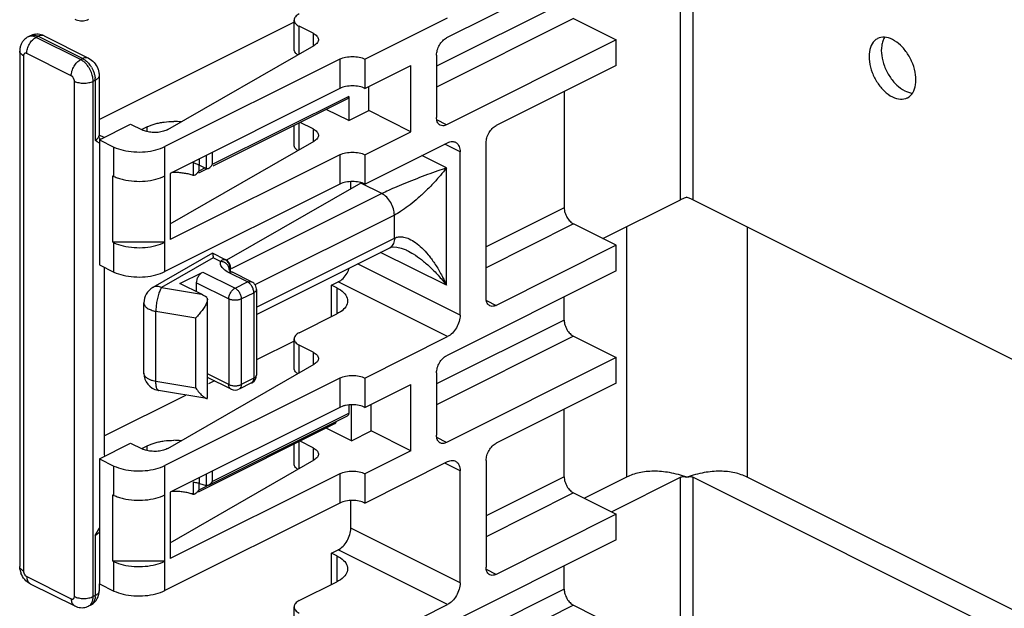
# Model space of a CAD drawing. Units: inches. Extents: x 0 to 34, y 0.4 to 22.
# Drawn here: x 18.9 to 20.6, y 9.1 to 10.1 of the extents above; entities that cross this region are included whole.
import ezdxf

# ---------------------------------------------------------------- set-up
doc = ezdxf.new("R2010")
doc.units = ezdxf.units.IN
doc.header["$LTSCALE"] = 1.87
doc.header["$MEASUREMENT"] = 0
doc.layers.get('0').update_dxf_attribs({"linetype": 'CONTINUOUS'})
doc.layers.add('02___PRT_ALL_AXES', color=7, linetype='CONTINUOUS')
doc.layers.add('8_ALL_FEATURES', color=7, linetype='CONTINUOUS')

msp = doc.modelspace()

# ---------------------------------------------------------------- linework, layer by layer
at = {"color": 7, "linetype": 'Continuous'}
for p, q in [((19.37189, 10.08779), (19.04127, 9.92248)), ((19.37189, 10.04153), (19.37189, 10.09133)), ((19.38068, 10.03397), (19.38068, 10.08072)), ((19.40438, 10.06887), (19.38068, 10.08072)), ((19.49205, 10.02504), (19.63241, 10.09522)), ((18.92391, 10.06459), (18.92037, 10.06282)), ((18.93732, 10.06374), (18.93379, 10.06197)), ((18.93732, 10.06374), (19.01298, 10.02591)), ((18.94739, 10.06438), (19.02305, 10.02654)), ((19.40438, 10.06887), (19.40438, 10.04842)), ((18.93068, 10.06004), (18.93379, 10.06197)), ((19.00945, 10.02414), (18.93379, 10.06197)), ((19.15755, 9.90563), (19.40581, 10.04842)), ((19.91879, 10.01433), (19.91879, 10.05763)), ((18.90598, 10.03864), (18.90598, 9.16395)), ((18.91257, 10.03068), (18.91257, 9.156)), ((18.99354, 9.9967), (18.91788, 10.03453)), ((19.00945, 10.02414), (19.01298, 10.02591)), ((19.01213, 10.02259), (19.00945, 10.02414)), ((19.44962, 10.02504), (19.1526, 9.87653)), ((19.44962, 10.02504), (19.44962, 9.97524)), ((19.49205, 10.02504), (19.49205, 9.97524)), ((19.49205, 9.97524), (19.57018, 10.01431)), ((19.57018, 9.90173), (19.57018, 10.01431)), ((19.04079, 9.99727), (19.04079, 9.89552)), ((18.99884, 9.11287), (18.99884, 9.98755)), ((19.03066, 9.98755), (19.0342, 9.98932)), ((19.03066, 9.11287), (19.03066, 9.98755)), ((19.0342, 9.98932), (19.0342, 9.88756)), ((19.44962, 9.97524), (19.16148, 9.83117)), ((19.49841, 9.93761), (19.49841, 9.97843)), ((19.46447, 9.96178), (19.23289, 9.84599)), ((19.46252, 9.95772), (19.23413, 9.84352)), ((19.46447, 9.96178), (19.46447, 9.92064)), ((19.46447, 9.92064), (19.42615, 9.9398)), ((19.46447, 9.92064), (19.49841, 9.93761)), ((19.57018, 9.90173), (19.49841, 9.93761)), ((19.04127, 9.88804), (19.0943, 9.91455)), ((19.0943, 9.91455), (19.11369, 9.90486)), ((19.12258, 9.9101), (19.12892, 9.91287)), ((19.37189, 9.87916), (19.37189, 9.91268)), ((19.38068, 9.87159), (19.38068, 9.91707)), ((19.40438, 9.90649), (19.38195, 9.91771)), ((19.04059, 9.89405), (19.04079, 9.89552)), ((19.04092, 9.89304), (19.04079, 9.89552)), ((19.04919, 9.892), (19.04106, 9.89606)), ((19.12258, 9.9101), (19.11337, 9.9055)), ((19.12258, 9.90183), (19.12258, 9.9101)), ((19.40438, 9.90649), (19.40438, 9.88604)), ((19.49205, 9.86266), (19.57018, 9.90173)), ((19.03773, 9.88482), (19.0342, 9.88756)), ((19.04127, 9.88237), (19.03773, 9.88482)), ((19.04127, 9.88804), (19.04127, 9.67586)), ((19.04127, 9.88804), (19.06602, 9.87566)), ((19.16148, 9.74551), (19.40581, 9.88604)), ((19.49205, 9.81286), (19.63241, 9.88304)), ((19.65362, 9.86767), (19.62764, 9.88066)), ((19.44962, 9.86266), (19.16148, 9.71859)), ((19.23289, 9.86688), (19.23289, 9.84599)), ((19.44962, 9.86266), (19.44962, 9.81286)), ((19.49205, 9.86266), (19.49205, 9.81286)), ((19.65362, 9.59054), (19.65362, 9.86767)), ((19.20048, 9.84937), (19.20048, 9.82787)), ((19.20982, 9.84515), (19.20982, 9.83473)), ((19.21097, 9.84515), (19.21097, 9.85592)), ((19.21097, 9.84515), (19.22229, 9.8395)), ((19.22229, 9.86158), (19.22229, 9.8395)), ((19.63046, 9.84028), (19.58867, 9.86117)), ((19.20235, 9.82806), (19.2038, 9.82863)), ((19.22293, 9.8382), (19.20944, 9.83145)), ((19.22083, 9.84023), (19.20982, 9.83473)), ((19.63046, 9.64109), (19.63046, 9.84028)), ((19.44962, 9.81286), (19.1526, 9.66435)), ((19.19907, 9.82816), (19.20048, 9.82787)), ((19.20048, 9.82787), (19.20235, 9.82806)), ((19.48506, 9.81466), (19.25719, 9.68359)), ((19.46801, 9.80485), (19.46801, 9.81711)), ((19.52088, 9.79677), (19.48506, 9.81466)), ((19.52088, 9.79677), (19.2651, 9.66887)), ((19.54208, 9.76017), (19.3054, 9.64183)), ((19.54208, 9.7212), (19.54208, 9.76017)), ((19.30782, 9.60407), (19.54208, 9.7212)), ((19.23331, 9.69567), (19.13179, 9.63728)), ((19.23338, 9.6957), (19.23341, 9.69571)), ((19.25564, 9.6846), (19.23342, 9.69571)), ((19.30782, 9.59174), (19.53428, 9.70497)), ((19.63046, 9.64109), (19.51849, 9.69708)), ((19.56347, 9.70027), (19.56354, 9.70024)), ((19.91879, 9.66575), (19.91879, 9.70905)), ((19.23438, 9.68766), (19.14675, 9.63726)), ((19.24684, 9.68143), (19.23438, 9.68766)), ((19.26114, 9.67991), (19.25881, 9.68247)), ((19.26283, 9.67689), (19.26114, 9.67991)), ((19.04127, 9.67586), (19.06602, 9.66349)), ((19.05011, 9.35425), (19.05011, 9.67144)), ((19.17792, 9.64412), (19.21681, 9.66357)), ((19.21681, 9.66357), (19.27161, 9.63617)), ((19.25226, 9.66843), (19.24949, 9.67149)), ((19.25927, 9.67514), (19.25741, 9.67718)), ((19.26065, 9.67283), (19.25927, 9.67514)), ((19.29282, 9.64678), (19.26029, 9.66304)), ((19.26179, 9.66781), (19.26149, 9.67036)), ((19.2619, 9.66834), (19.26179, 9.66781)), ((19.26286, 9.6661), (19.26286, 9.66913)), ((19.264, 9.67107), (19.264, 9.67106)), ((19.264, 9.66525), (19.264, 9.67105)), ((19.26435, 9.66473), (19.267, 9.66347)), ((19.29953, 9.6472), (19.267, 9.66347)), ((19.65362, 9.59054), (19.47952, 9.67759)), ((19.2062, 9.62998), (19.2062, 9.64528)), ((19.2062, 9.64528), (19.261, 9.61788)), ((19.27161, 9.63617), (19.29282, 9.64678)), ((19.29483, 9.64554), (19.29282, 9.64678)), ((19.43548, 9.64111), (19.44679, 9.64676)), ((19.63241, 9.55395), (19.44679, 9.64676)), ((19.14675, 9.63726), (19.21445, 9.62586)), ((19.21445, 9.62586), (19.17792, 9.64412)), ((19.28221, 9.61788), (19.30343, 9.62848)), ((19.30343, 9.62848), (19.30343, 9.48342)), ((19.30782, 9.63379), (19.30782, 9.48873)), ((19.43548, 9.58807), (19.43548, 9.64111)), ((19.44432, 9.63669), (19.43548, 9.64111)), ((19.44432, 9.63669), (19.44432, 9.59249)), ((19.11675, 9.4922), (19.11675, 9.61128)), ((19.22466, 9.44934), (19.22466, 9.61712)), ((19.261, 9.61788), (19.261, 9.47282)), ((19.28221, 9.61788), (19.28221, 9.47282)), ((19.13718, 9.47798), (19.13718, 9.59706)), ((19.13718, 9.59706), (19.20488, 9.58566)), ((19.20488, 9.46658), (19.20488, 9.58566)), ((19.38068, 9.56067), (19.44432, 9.59249)), ((19.37189, 9.54652), (19.30782, 9.51449)), ((19.37189, 9.50027), (19.37189, 9.55007)), ((19.49205, 9.48377), (19.63241, 9.55395)), ((19.38068, 9.4927), (19.38068, 9.53946)), ((19.40438, 9.52761), (19.38068, 9.53946)), ((19.40438, 9.52761), (19.40438, 9.50716)), ((19.91879, 9.47501), (19.91879, 9.51831)), ((19.15755, 9.36436), (19.40581, 9.50716)), ((19.11675, 9.49218), (19.11675, 9.4922)), ((19.20488, 9.46658), (19.13718, 9.47798)), ((19.44962, 9.48377), (19.1526, 9.33526)), ((19.261, 9.47282), (19.22466, 9.49099)), ((19.2649, 9.4647), (19.22466, 9.48482)), ((19.23657, 9.47887), (19.22623, 9.47369)), ((19.30343, 9.48342), (19.28221, 9.47282)), ((19.30343, 9.48342), (19.3053, 9.48455)), ((19.44962, 9.48377), (19.44962, 9.43398)), ((19.49205, 9.48377), (19.49205, 9.43398)), ((19.22351, 9.44885), (19.14177, 9.46261)), ((19.14177, 9.46261), (19.14177, 9.46261)), ((19.261, 9.47282), (19.26327, 9.47188)), ((19.29953, 9.47531), (19.27832, 9.4647)), ((19.27994, 9.47188), (19.28221, 9.47282)), ((19.29953, 9.47531), (19.29953, 9.47531)), ((19.49205, 9.43398), (19.56983, 9.47287)), ((19.56983, 9.36029), (19.56983, 9.47287)), ((19.18734, 9.45425), (19.05011, 9.38563)), ((19.44962, 9.43398), (19.16148, 9.2899)), ((19.45427, 9.43588), (19.44962, 9.43398)), ((19.46447, 9.438), (19.46447, 9.42388)), ((19.46907, 9.37708), (19.46907, 9.43828)), ((19.50265, 9.39387), (19.50265, 9.43928)), ((19.22686, 9.30199), (19.46252, 9.41982)), ((19.23289, 9.30809), (19.46447, 9.42388)), ((19.4406, 9.40577), (19.20911, 9.29002)), ((19.46907, 9.37708), (19.42615, 9.39854)), ((19.46907, 9.37708), (19.50265, 9.39387)), ((19.56983, 9.36029), (19.50265, 9.39387)), ((19.04127, 9.34677), (19.0943, 9.37329)), ((19.0943, 9.37329), (19.11369, 9.36359)), ((19.11337, 9.36423), (19.12258, 9.36884)), ((19.12258, 9.36884), (19.12892, 9.37161)), ((19.12258, 9.36056), (19.12258, 9.36884)), ((19.37189, 9.33789), (19.37189, 9.37141)), ((19.38068, 9.33032), (19.38068, 9.3758)), ((19.40438, 9.36523), (19.38195, 9.37644)), ((19.40438, 9.36523), (19.40438, 9.34478)), ((19.56983, 9.36029), (19.49205, 9.32139)), ((19.04127, 9.34677), (19.04127, 9.1346)), ((19.04127, 9.34677), (19.06602, 9.3344)), ((19.05027, 9.35131), (19.05011, 9.35425)), ((19.16148, 9.20424), (19.40581, 9.34478)), ((19.49205, 9.2716), (19.63241, 9.34178)), ((19.65362, 9.3264), (19.62764, 9.33939)), ((19.44962, 9.32139), (19.16148, 9.17732)), ((19.21097, 9.30493), (19.21097, 9.31465)), ((19.22229, 9.32031), (19.22229, 9.30151)), ((19.23289, 9.32561), (19.23289, 9.30809)), ((19.44962, 9.32139), (19.44962, 9.2716)), ((19.49205, 9.32139), (19.49205, 9.2716)), ((19.65362, 9.13588), (19.65362, 9.3264)), ((19.20048, 9.30728), (19.20048, 9.28661)), ((19.20982, 9.30493), (19.20982, 9.29346)), ((19.22366, 9.30038), (19.20982, 9.29346)), ((19.21097, 9.30493), (19.22229, 9.30151)), ((19.2232, 9.30129), (19.22229, 9.30151)), ((19.22513, 9.30136), (19.2232, 9.30129)), ((19.22685, 9.30199), (19.22513, 9.30136)), ((19.19907, 9.28689), (19.20048, 9.28661)), ((19.20048, 9.28661), (19.20235, 9.2868)), ((19.20235, 9.2868), (19.2038, 9.28737)), ((19.44962, 9.2716), (19.1526, 9.12309)), ((19.46801, 9.22869), (19.46801, 9.27585)), ((19.91879, 9.20914), (19.91879, 9.25244)), ((19.0342, 9.21639), (19.04127, 9.22865)), ((19.65362, 9.13588), (19.46801, 9.22869)), ((19.03614, 9.2175), (19.0342, 9.21639)), ((19.0342, 9.21639), (19.0342, 9.11463)), ((19.43548, 9.18644), (19.44679, 9.1921)), ((19.43548, 9.13341), (19.43548, 9.18644)), ((19.44432, 9.18202), (19.43548, 9.18644)), ((19.44432, 9.18202), (19.44432, 9.13783)), ((19.63241, 9.09929), (19.44679, 9.1921)), ((18.91257, 9.156), (18.91273, 9.15435)), ((18.91598, 9.14823), (18.91788, 9.14685)), ((18.91788, 9.14685), (18.99354, 9.10902)), ((18.92244, 9.13547), (18.92373, 9.1347)), ((18.92372, 9.13468), (18.99939, 9.09685)), ((19.04079, 9.1346), (19.04079, 9.12259)), ((19.04127, 9.1346), (19.06602, 9.12222)), ((19.38068, 9.10601), (19.44432, 9.13783)), ((19.03051, 9.10988), (19.03066, 9.11287)), ((19.0342, 9.11463), (19.03066, 9.11287)), ((19.0264, 9.09841), (19.02286, 9.09664)), ((19.37189, 9.04561), (19.37189, 9.0954)), ((19.49205, 9.02911), (19.63241, 9.09929))]:
    msp.add_line(p, q, dxfattribs=at)
for points in [[(19.53423, 9.70495), (19.5361, 9.7057), (19.54037, 9.70642), (19.54647, 9.70606), (19.55385, 9.70426), (19.5618, 9.70108), (19.56347, 9.70027)], [(19.25881, 9.68247), (19.25596, 9.68443), (19.25563, 9.6846)], [(19.264, 9.67107), (19.26379, 9.67356), (19.26283, 9.67689)]]:
    msp.add_lwpolyline(points, dxfattribs=at)
for centre, radius, start, end in [((19.01154, 10.11516), 0.02526, 276.44447, 296.63231), ((18.93178, 10.04002), 0.0255, 116.59178, 131.44661), ((18.92543, 10.05271), 0.0113, 110.29243, 116.38235), ((18.93525, 10.04194), 0.02533, 107.89412, 116.62101), ((18.93527, 10.04182), 0.02545, 96.48653, 107.84077), ((18.93245, 10.0395), 0.02634, 143.71872, 155.98887), ((18.93194, 10.0399), 0.02569, 131.53576, 143.75154), ((18.93536, 10.03864), 0.02938, 168.20317, 180.01003), ((18.98657, 9.9868), 0.04786, 30.71146, 33.4718), ((19.00012, 9.98929), 0.03407, 0.05312, 5.32316), ((19.16686, 9.79673), 0.12252, 83.88642, 89.63477), ((19.0451, 9.89903), 0.01008, 244.12837, 252.4586), ((19.18246, 9.78811), 0.06377, 63.44308, 65.05936), ((19.21695, 9.85525), 0.01843, 322.58052, 329.85938), ((19.16677, 9.70762), 0.12503, 85.79446, 91.15332), ((19.1713, 9.73585), 0.0964, 73.25194, 77.75791), ((19.19363, 9.84411), 0.01872, 323.48454, 329.89565), ((19.2461, 9.66409), 0.01736, 77.85016, 87.56522), ((19.24817, 9.67173), 0.01443, 59.85585, 67.8769), ((19.2469, 9.66563), 0.01562, 47.71255, 58.1378), ((19.24792, 9.67128), 0.01495, 55.11273, 59.88235), ((19.24787, 9.67119), 0.01505, 30.04299, 55.14793), ((19.24761, 9.67103), 0.01535, 17.69994, 30.09861), ((19.24941, 9.6676), 0.01239, 12.84269, 24.95379), ((19.26947, 9.66656), 0.00779, 175.20607, 180.52196), ((19.269, 9.6666), 0.00732, 170.4462, 175.19986), ((19.24735, 9.67095), 0.01563, 5.46398, 17.65666), ((19.24756, 9.67096), 0.01541, 353.18538, 5.52748), ((19.26436, 9.65802), 0.00605, 64.12837, 72.45861), ((19.29281, 9.63378), 0.01501, 52.05448, 63.39017), ((19.29278, 9.63373), 0.01507, 40.5675, 52.1042), ((19.14675, 9.61128), 0.03, 119.90208, 179.99928), ((19.29283, 9.63379), 0.01499, 5.03494, 40.50774), ((19.29277, 9.63378), 0.01505, 0.03254, 5.06168), ((19.21824, 9.60166), 0.08027, 161.22088, 164.42693), ((19.15674, 9.51063), 0.12888, 58.60313, 63.39721), ((19.14675, 9.4922), 0.03, 180, 257.87604), ((19.29282, 9.48873), 0.015, 303.64176, 0.00308), ((19.1467, 9.49202), 0.02981, 257.90536, 260.49596), ((19.27161, 9.47812), 0.015, 244.03774, 295.96226), ((19.29281, 9.48874), 0.01502, 296.59063, 303.65987), ((19.16686, 9.25547), 0.12252, 83.88642, 89.63477), ((19.19363, 9.30285), 0.01872, 323.48454, 329.89565), ((19.19204, 9.24229), 0.06545, 73.1809, 74.6574), ((19.16677, 9.16636), 0.12503, 85.79446, 91.15332), ((19.1713, 9.19459), 0.0964, 73.25194, 77.75791), ((18.94006, 9.16446), 0.03412, 190.99711, 200.86922), ((19.00548, 9.11239), 0.02516, 348.08797, 354.2727), ((19.00353, 9.11462), 0.03066, 357.191, 0.01841), ((19.01432, 9.12172), 0.02634, 323.71872, 335.98887), ((19.01141, 9.12258), 0.02938, 348.20317, 0.01003), ((19.01154, 9.11923), 0.02526, 276.44447, 296.63231), ((19.01499, 9.12121), 0.0255, 296.59178, 311.44661), ((19.01483, 9.12133), 0.02569, 311.53576, 323.75154)]:
    msp.add_arc(centre, radius, start, end, dxfattribs=at)
for points, start_tangent, end_tangent in [([(19.38068, 10.10194), (19.37418, 10.09707), (19.37189, 10.09133)], (-0.8944272, -0.4472136), (0, -1)), ([(18.99939, 10.09278), (19.00935, 10.08997), (19.01438, 10.09005)], (0.8944272, -0.4472136), (0.9935456, 0.113433)), ([(19.37189, 10.09133), (19.37418, 10.08559), (19.38068, 10.08072)], (0, -1), (0.8944272, -0.4472136)), ([(18.93379, 10.06197), (18.93125, 10.06305), (18.92881, 10.06373), (18.92639, 10.06404), (18.92396, 10.06393), (18.92151, 10.06331)], (-0.8944272, 0.4472136), (-0.9379696, -0.3467174)), ([(18.9239, 10.06459), (18.92756, 10.0657), (18.92974, 10.06581)], (0.8945245, 0.4470189), (0.999511, -0.0312693)), ([(18.92974, 10.06581), (18.9321, 10.06555), (18.93732, 10.06374)], (0.999511, -0.0312693), (0.8944272, -0.4472136)), ([(18.94739, 10.06438), (18.93742, 10.06719), (18.93239, 10.0671)], (-0.8944272, 0.4472136), (-0.9935456, -0.113433)), ([(18.94738, 10.06436), (18.94341, 10.0653), (18.93732, 10.06374)], (-0.8993619, 0.4372049), (-0.8944272, -0.4472136)), ([(19.40438, 10.06887), (19.41068, 10.06425), (19.41315, 10.05879), (19.41317, 10.05827)], (0.8944272, -0.4472136), (-0.0128452, -0.9999175)), ([(20.3876, 10.05834), (20.37399, 10.0622), (20.36244, 10.05993)], (-0.8944272, 0.4472136), (-0.8951158, -0.4458338)), ([(18.9084, 10.05022), (18.9066, 10.04465)], (-0.4068494, -0.9134952), (-0.2050109, -0.9787597)), ([(18.91788, 10.03453), (18.91909, 10.04259), (18.92254, 10.05064)], (0, 1), (0.5014024, 0.8652142)), ([(18.92254, 10.05064), (18.9277, 10.05744), (18.93068, 10.06004)], (0.5014025, 0.8652142), (0.8023939, 0.5967948)), ([(19.41317, 10.05827), (19.41145, 10.05326), (19.40581, 10.04842)], (-0.0128452, -0.9999175), (-0.8668373, -0.4985911)), ([(20.36244, 10.05993), (20.36203, 10.05972), (20.35315, 10.0512), (20.34843, 10.03767), (20.34843, 10.02075), (20.35315, 10.00249), (20.36203, 9.98509), (20.37399, 9.97065), (20.3876, 9.96091)], (-0.8951158, -0.4458338), (0.8944272, -0.4472136)), ([(20.36929, 10.0481), (20.36929, 10.03118), (20.37401, 10.01292), (20.38289, 9.99552), (20.39485, 9.98108), (20.40846, 9.97134)], (-0.1521024, -0.9883647), (0.8944272, -0.4472136)), ([(20.37106, 10.0554), (20.36929, 10.0481)], (-0.3282084, -0.9446054), (-0.1521024, -0.9883647)), ([(20.37435, 10.06217), (20.37401, 10.06163), (20.37106, 10.0554)], (-0.549773, -0.8353141), (-0.3282084, -0.9446054)), ([(20.41276, 9.95932), (20.41317, 9.95952), (20.42204, 9.96804), (20.42677, 9.98158), (20.42677, 9.9985), (20.42204, 10.01676), (20.41317, 10.03416), (20.4012, 10.0486), (20.3876, 10.05834)], (0.8951158, 0.4458338), (-0.8944272, 0.4472136)), ([(18.91257, 10.03068), (18.9077, 10.03433), (18.90598, 10.03864)], (-0.8944272, 0.4472136), (0, 1)), ([(18.91788, 10.03453), (18.91724, 10.0348), (18.91663, 10.03497), (18.91603, 10.03504), (18.91542, 10.03502), (18.91481, 10.03486), (18.91419, 10.03455), (18.9136, 10.03401), (18.91308, 10.03321), (18.91271, 10.0321), (18.91257, 10.03068)], (-0.8944272, 0.4472136), (0, -1)), ([(19.3725, 10.03862), (19.37189, 10.04153)], (-0.3747943, 0.927108), (0, 1)), ([(19.37806, 10.0324), (19.37418, 10.03579), (19.3725, 10.03862)], (-0.8421111, 0.5393041), (-0.3747943, 0.927108)), ([(19.44962, 10.02504), (19.45935, 10.02829), (19.47083, 10.02943), (19.48232, 10.02829), (19.49205, 10.02504)], (0.8944272, 0.4472136), (0.8944272, -0.4472136)), ([(18.99354, 9.9967), (18.99475, 10.00476), (18.9982, 10.01281), (19.00336, 10.01961), (19.00945, 10.02414)], (0, 1), (0.8944272, 0.4472136)), ([(19.02291, 10.0115), (19.01921, 10.01634), (19.01467, 10.02073), (19.01213, 10.02259)], (-0.5531061, 0.8331108), (-0.8361541, 0.5484946)), ([(19.02304, 10.02653), (19.01907, 10.02747), (19.01298, 10.02591)], (-0.8993619, 0.4372049), (-0.8944272, -0.4472136)), ([(19.01298, 10.02591), (19.01552, 10.02445), (19.01796, 10.02269), (19.02038, 10.02058), (19.02281, 10.01804)], (0.8944272, -0.4472136), (0.6594875, -0.7517155)), ([(19.02281, 10.01804), (19.02526, 10.01497), (19.0265, 10.0132)], (0.6594875, -0.7517155), (0.5516204, -0.8340953)), ([(19.02305, 10.02654), (19.03222, 10.01944), (19.03859, 10.00892), (19.0402, 10.00327)], (0.8944272, -0.4472136), (0.1899792, -0.9817881)), ([(18.99884, 9.98755), (18.9988, 9.98834), (18.99868, 9.9892), (18.99847, 9.99014), (18.99812, 9.99118), (18.99761, 9.99232), (18.9969, 9.99354), (18.99598, 9.99475), (18.99484, 9.99585), (18.99354, 9.9967)], (0, 1), (-0.8944272, 0.4472136)), ([(19.03066, 9.98755), (19.03051, 9.99072), (19.03003, 9.99414), (19.02916, 9.99791), (19.02778, 10.00207), (19.02575, 10.00664), (19.02291, 10.0115)], (0, 1), (-0.5531061, 0.8331108)), ([(19.02772, 10.01124), (19.03009, 10.00674), (19.03216, 10.00146), (19.03363, 9.99555), (19.03405, 9.99245)], (0.5108094, -0.859694), (0.0918684, -0.9957712)), ([(19.04079, 9.99727), (19.03907, 9.99297), (19.0342, 9.98932)], (0, -1), (-0.8944272, -0.4472136)), ([(19.0402, 10.00327), (19.04079, 9.99727)], (0.1899792, -0.9817881), (0, -1)), ([(18.99884, 9.98755), (19.00614, 9.98511), (19.01475, 9.98426), (19.02336, 9.98511), (19.03066, 9.98755)], (0.8944272, -0.4472136), (0.8944272, 0.4472136)), ([(19.49205, 9.97524), (19.48232, 9.9785), (19.47083, 9.97964), (19.45935, 9.9785), (19.44962, 9.97524)], (-0.8944272, 0.4472136), (-0.8944272, -0.4472136)), ([(20.40846, 9.97134), (20.42164, 9.9675)], (0.8944272, -0.4472136), (0.9979383, -0.0641804)), ([(19.46447, 9.96178), (19.46376, 9.95889), (19.4625, 9.95774)], (0, -1), (-0.8847075, -0.4661466)), ([(20.3876, 9.96091), (20.4012, 9.95705), (20.41276, 9.95932)], (0.8944272, -0.4472136), (0.8951158, 0.4458338)), ([(19.12892, 9.91287), (19.1358, 9.91515), (19.14328, 9.91697)], (0.9345834, 0.3557441), (0.9800343, 0.1988287)), ([(19.14328, 9.91697), (19.15118, 9.91827), (19.16765, 9.91925)], (0.9800343, 0.1988286), (0.9999762, -0.0068982)), ([(19.15755, 9.90563), (19.14999, 9.9025), (19.14083, 9.90076), (19.13104, 9.90059), (19.12166, 9.90201), (19.11369, 9.90486)], (-0.8668373, -0.4985911), (-0.8944272, 0.4472136)), ([(19.40438, 9.90649), (19.41068, 9.90187), (19.41315, 9.89641), (19.41317, 9.89589)], (0.8944272, -0.4472136), (-0.0128452, -0.9999175)), ([(19.41317, 9.89589), (19.41145, 9.89088), (19.40581, 9.88604)], (-0.0128452, -0.9999175), (-0.8668373, -0.4985911)), ([(19.0342, 9.88756), (19.03778, 9.8899), (19.04002, 9.89261), (19.04059, 9.89405)], (0.8944272, 0.4472136), (0.2556273, 0.9667754)), ([(19.04249, 9.88972), (19.04159, 9.89106), (19.04092, 9.89304)], (-0.5110963, 0.8595234), (-0.1550424, 0.9879078)), ([(19.37806, 9.87002), (19.37418, 9.87341), (19.37189, 9.87916)], (-0.8421111, 0.5393041), (0, 1)), ([(19.63241, 9.88304), (19.64053, 9.88513), (19.64583, 9.88387)], (0.8944272, 0.4472136), (0.8987111, -0.4385412)), ([(19.64583, 9.88387), (19.64741, 9.88293), (19.65201, 9.8768), (19.65362, 9.86767)], (0.8987111, -0.4385412), (0, -1)), ([(19.06602, 9.87566), (19.08172, 9.87037), (19.10002, 9.86766), (19.1191, 9.86784), (19.13719, 9.87089), (19.1526, 9.87653)], (0.9079696, -0.419036), (0.8944272, 0.4472136)), ([(19.44962, 9.86266), (19.45935, 9.86591), (19.47083, 9.86705), (19.48232, 9.86591), (19.49205, 9.86266)], (0.8944272, 0.4472136), (0.8944272, -0.4472136)), ([(19.20048, 9.84937), (19.20417, 9.84809), (19.20768, 9.84668), (19.20935, 9.84593)], (0.9523999, -0.3048515), (0.9066856, -0.4218072)), ([(19.19174, 9.83006), (19.18405, 9.83144), (19.17594, 9.83232)], (-0.977097, 0.2127945), (-0.9972653, 0.073905)), ([(19.2038, 9.82863), (19.20412, 9.8288), (19.20733, 9.83137), (19.20867, 9.83298)], (0.8930625, 0.4499327), (0.5951136, 0.8036416)), ([(19.22229, 9.8395), (19.22632, 9.83964), (19.22688, 9.83989)], (0.8944272, -0.4472136), (0.9007822, 0.4342711)), ([(19.22688, 9.83989), (19.23006, 9.84228), (19.23159, 9.84405)], (0.9007822, 0.4342711), (0.6072296, 0.7945264)), ([(19.63046, 9.84028), (19.61582, 9.83531), (19.59808, 9.82893), (19.57999, 9.82208), (19.56237, 9.81508), (19.54605, 9.80827), (19.53201, 9.80206), (19.52089, 9.79677)], (-0.9504628, -0.3108385), (-0.8947805, -0.4465064)), ([(19.63046, 9.84028), (19.62025, 9.82767), (19.60719, 9.81322), (19.59323, 9.79925), (19.57901, 9.78638), (19.56523, 9.7752), (19.55272, 9.76635), (19.54208, 9.76017)], (-0.6057061, -0.7956885), (-0.8941156, -0.4478363)), ([(19.49205, 9.81286), (19.48232, 9.81612), (19.47083, 9.81726), (19.45935, 9.81612), (19.44962, 9.81286)], (-0.8944272, 0.4472136), (-0.8944272, -0.4472136)), ([(19.54208, 9.76017), (19.54046, 9.77092), (19.53586, 9.78165), (19.52898, 9.79072), (19.52086, 9.79676)], (0, 1), (-0.8944272, 0.4472136)), ([(19.54208, 9.7212), (19.54046, 9.71206), (19.53586, 9.70593), (19.53427, 9.70499)], (-0.000009, -1), (-0.8993617, -0.4372054)), ([(19.54208, 9.7212), (19.54919, 9.72335), (19.55776, 9.72305), (19.56743, 9.71988), (19.5778, 9.71375), (19.58855, 9.70477), (19.5994, 9.69302), (19.61014, 9.6786), (19.62059, 9.66134), (19.63046, 9.64109)], (0.8942951, 0.4474777), (0.3967554, -0.9179244)), ([(19.23341, 9.69571), (19.23372, 9.69459), (19.23406, 9.69177), (19.23438, 9.68766)], (0.9939574, 0.1097665), (0.0696718, -0.99757)), ([(19.56354, 9.70024), (19.57411, 9.6943), (19.58789, 9.68468), (19.602, 9.6727), (19.61629, 9.65823), (19.63046, 9.64109)], (0.8945779, -0.446912), (0.6019665, -0.7985213)), ([(19.24949, 9.67149), (19.24765, 9.67473), (19.24684, 9.68143)], (-0.5918163, 0.8060729), (0.1663746, 0.9860626)), ([(19.24684, 9.68143), (19.2491, 9.68362), (19.2514, 9.68482), (19.25361, 9.6851)], (0.6302407, 0.7763998), (0.9980843, -0.0618689)), ([(19.25514, 9.6789), (19.25256, 9.6802), (19.24975, 9.68106)], (-0.8487901, 0.5287299), (-0.9776373, 0.210298)), ([(19.25361, 9.6851), (19.25506, 9.68483), (19.25563, 9.6846)], (0.9980766, -0.0619927), (0.895113, -0.4458394)), ([(19.06602, 9.66349), (19.08172, 9.65819), (19.10002, 9.65548), (19.1191, 9.65566), (19.13719, 9.65871), (19.1526, 9.66435)], (0.9079696, -0.419036), (0.8944272, 0.4472136)), ([(19.2062, 9.64528), (19.20701, 9.65065), (19.20931, 9.65602), (19.21275, 9.66055), (19.21681, 9.66357)], (0, 1), (0.8944272, 0.4472136)), ([(19.26029, 9.66304), (19.25226, 9.66843)], (-0.8944272, 0.4472136), (-0.7347345, 0.6783548)), ([(19.26029, 9.66304), (19.26435, 9.66408), (19.26618, 9.66378)], (0.8944272, 0.4472136), (0.9532461, -0.302195)), ([(19.26148, 9.66753), (19.26148, 9.66755), (19.26275, 9.66618), (19.26435, 9.66473)], (-0.0348051, 0.9993941), (0.8367234, -0.5476257)), ([(19.26286, 9.66913), (19.26244, 9.66916), (19.26206, 9.66874), (19.2619, 9.66834)], (-0.8855925, 0.4644631), (-0.2862764, -0.9581471)), ([(19.264, 9.67106), (19.26397, 9.6708), (19.26363, 9.67004), (19.26286, 9.66913)], (0.0040233, -0.9999919), (-0.7102883, -0.7039109)), ([(19.44679, 9.64676), (19.45491, 9.6528), (19.46179, 9.66187), (19.46578, 9.67066)], (0.8944272, 0.4472136), (0.3196766, 0.9475267)), ([(19.29282, 9.64678), (19.29688, 9.64782), (19.29952, 9.64719)], (0.8944272, 0.4472136), (0.8993619, -0.4372049)), ([(19.2986, 9.64179), (19.29678, 9.64386), (19.29483, 9.64554)], (-0.6108343, 0.7917585), (-0.8054818, 0.5926205)), ([(19.14675, 9.63726), (19.13953, 9.63904), (19.13295, 9.63787), (19.1318, 9.63728)], (-0.9171167, 0.3986187), (-0.8647901, -0.5021336)), ([(19.14675, 9.63726), (19.1437, 9.63136), (19.14224, 9.6275)], (-0.5586107, -0.82943), (-0.3230742, -0.9463737)), ([(19.261, 9.61788), (19.26182, 9.6233), (19.2642, 9.62877), (19.26765, 9.63325), (19.27161, 9.63617)], (0, 1), (0.8944272, 0.4472136)), ([(19.27161, 9.63617), (19.27567, 9.63315), (19.27911, 9.62862), (19.28141, 9.62325), (19.28221, 9.61788)], (0.8944272, -0.4472136), (0, -1)), ([(19.30261, 9.6339), (19.30023, 9.63938), (19.2986, 9.64179)], (-0.2799339, 0.9600193), (-0.6108343, 0.7917585)), ([(19.30343, 9.62848), (19.30261, 9.6339)], (0, 1), (-0.2799339, 0.9600193)), ([(19.30782, 9.63379), (19.3067, 9.63094), (19.30343, 9.62848)], (-0.0062697, -0.9999803), (-0.8944272, -0.4472136)), ([(19.44432, 9.63669), (19.45581, 9.62878), (19.46185, 9.61948), (19.46257, 9.61459)], (0.8944272, -0.4472136), (0, -1)), ([(19.11676, 9.61128), (19.11685, 9.61004), (19.11853, 9.60619), (19.12254, 9.60242), (19.12892, 9.59921), (19.13718, 9.59706)], (-0.0035237, -0.9999938), (0.9861199, -0.1660348)), ([(19.14092, 9.62321), (19.13883, 9.61408), (19.13759, 9.60524), (19.13718, 9.59706)], (-0.2696434, -0.9629602), (0, -1)), ([(19.22322, 9.61111), (19.22003, 9.60505), (19.2156, 9.5986), (19.2104, 9.59205), (19.20488, 9.58566)], (-0.3883952, -0.9214929), (-0.6647105, -0.747101)), ([(19.22465, 9.6172), (19.22463, 9.61643), (19.22322, 9.61111)], (0.0095244, -0.9999546), (-0.3883952, -0.9214929)), ([(19.22388, 9.62063), (19.22465, 9.6172)], (0.4618807, -0.886942), (0.0095244, -0.9999546)), ([(19.28221, 9.61788), (19.27749, 9.61628), (19.27179, 9.61568), (19.26591, 9.61624), (19.261, 9.61788)], (-0.8944272, -0.4472136), (-0.8944272, 0.4472136)), ([(19.46257, 9.61459), (19.46185, 9.6097), (19.45581, 9.6004), (19.44432, 9.59249)], (0, -1), (-0.8944272, -0.4472136)), ([(19.65362, 9.59054), (19.65201, 9.57979), (19.64741, 9.56906), (19.64053, 9.55999), (19.63241, 9.55395)], (0, -1), (-0.8944272, -0.4472136)), ([(19.38068, 9.56067), (19.37418, 9.55581), (19.37189, 9.55007)], (-0.8944272, -0.4472136), (0, -1)), ([(19.37189, 9.55007), (19.37418, 9.54433), (19.38068, 9.53946)], (0, -1), (0.8944272, -0.4472136)), ([(19.40438, 9.52761), (19.41068, 9.52298), (19.41315, 9.51752), (19.41317, 9.51701)], (0.8944272, -0.4472136), (-0.0128452, -0.9999175)), ([(19.41317, 9.51701), (19.41145, 9.51199), (19.40581, 9.50716)], (-0.0128452, -0.9999175), (-0.8668373, -0.4985911)), ([(19.3725, 9.49735), (19.37189, 9.50027)], (-0.3747943, 0.927108), (0, 1)), ([(19.37806, 9.49113), (19.37418, 9.49453), (19.3725, 9.49735)], (-0.8421111, 0.5393041), (-0.3747943, 0.927108)), ([(19.13718, 9.47798), (19.13232, 9.47905), (19.12744, 9.48072), (19.12288, 9.48311), (19.11919, 9.48627), (19.11705, 9.49007), (19.11677, 9.49218)], (-0.9861199, 0.1660348), (-0.0031828, 0.9999949)), ([(19.14177, 9.46271), (19.14092, 9.46294), (19.13883, 9.46585), (19.13759, 9.47104), (19.13718, 9.47798)], (-0.9953913, 0.0958968), (0, 1)), ([(19.29953, 9.47532), (19.30041, 9.47586), (19.30266, 9.47896), (19.30343, 9.48342)], (0.8991028, 0.4377374), (0, 1)), ([(19.3053, 9.48455), (19.30668, 9.48586), (19.30782, 9.48873)], (0.8029367, 0.5960643), (0, 1)), ([(19.44962, 9.48377), (19.45935, 9.48703), (19.47083, 9.48817), (19.48232, 9.48703), (19.49205, 9.48377)], (0.8944272, 0.4472136), (0.8944272, -0.4472136)), ([(19.20488, 9.46658), (19.21042, 9.45941), (19.21561, 9.45407), (19.22004, 9.45057), (19.22323, 9.44893), (19.22369, 9.44887)], (0.5649064, -0.825155), (0.997453, -0.0713263)), ([(19.2649, 9.46472), (19.26402, 9.46525), (19.26177, 9.46835), (19.261, 9.47282)], (-0.8991028, 0.4377374), (0, 1)), ([(19.26327, 9.47188), (19.26587, 9.47119), (19.27161, 9.47062), (19.27453, 9.47076)], (0.948435, -0.3169717), (0.9950791, 0.0990842)), ([(19.27453, 9.47076), (19.27735, 9.47119), (19.27994, 9.47188)], (0.9950791, 0.0990842), (0.948435, 0.3169717)), ([(19.28221, 9.47282), (19.28145, 9.46835), (19.2792, 9.46525), (19.27832, 9.46472)], (0, -1), (-0.8991028, -0.4377374)), ([(19.22369, 9.44887), (19.22463, 9.44909), (19.22467, 9.44925)], (0.997453, -0.0713263), (0.0007314, 0.9999997)), ([(19.49205, 9.43398), (19.48232, 9.43723), (19.47083, 9.43837), (19.45935, 9.43723), (19.45427, 9.43588)], (-0.8944272, 0.4472136), (-0.9492692, -0.3144647)), ([(19.46447, 9.42388), (19.4639, 9.42122), (19.46251, 9.41982)], (0, -1), (-0.8893228, -0.45728)), ([(19.44255, 9.40982), (19.44184, 9.40693), (19.44058, 9.40578)], (0, -1), (-0.8847075, -0.4661466)), ([(19.14328, 9.3757), (19.15118, 9.377), (19.16765, 9.37799)], (0.9800343, 0.1988286), (0.9999762, -0.0068982)), ([(19.15755, 9.36436), (19.14999, 9.36124), (19.14083, 9.3595), (19.13104, 9.35933), (19.12166, 9.36074), (19.11369, 9.36359)], (-0.8668373, -0.4985911), (-0.8944272, 0.4472136)), ([(19.12892, 9.37161), (19.1358, 9.37388), (19.14328, 9.3757)], (0.9345834, 0.3557441), (0.9800343, 0.1988287)), ([(19.40438, 9.36523), (19.41068, 9.3606), (19.41315, 9.35514), (19.41317, 9.35463)], (0.8944272, -0.4472136), (-0.0128452, -0.9999175)), ([(19.41317, 9.35463), (19.41145, 9.34961), (19.40581, 9.34478)], (-0.0128452, -0.9999175), (-0.8668373, -0.4985911)), ([(19.63241, 9.34178), (19.64053, 9.34386), (19.64583, 9.3426)], (0.8944272, 0.4472136), (0.8987111, -0.4385412)), ([(19.06602, 9.3344), (19.08172, 9.3291), (19.10002, 9.32639), (19.1191, 9.32657), (19.13719, 9.32962), (19.1526, 9.33526)], (0.9079696, -0.419036), (0.8944272, 0.4472136)), ([(19.37806, 9.32875), (19.37418, 9.33215), (19.37189, 9.33789)], (-0.8421111, 0.5393041), (0, 1)), ([(19.64583, 9.3426), (19.64741, 9.34167), (19.65201, 9.33554), (19.65362, 9.3264)], (0.8987111, -0.4385412), (0, -1)), ([(19.44962, 9.32139), (19.45935, 9.32465), (19.47083, 9.32579), (19.48232, 9.32465), (19.49205, 9.32139)], (0.8944272, 0.4472136), (0.8944272, -0.4472136)), ([(19.20048, 9.30728), (19.20417, 9.30662), (19.20768, 9.30584), (19.20935, 9.3054)], (0.9877335, -0.1561488), (0.9643177, -0.2647478)), ([(19.23289, 9.30809), (19.23031, 9.30464), (19.22697, 9.30205), (19.22685, 9.30199)], (-0.501586, -0.8651078), (-0.8959289, -0.4441974)), ([(19.19174, 9.28879), (19.18405, 9.29017), (19.17594, 9.29105)], (-0.977097, 0.2127945), (-0.9972653, 0.073905)), ([(19.2038, 9.28737), (19.20412, 9.28754), (19.20733, 9.2901), (19.20867, 9.29171)], (0.8930625, 0.4499327), (0.5951136, 0.8036416)), ([(19.49205, 9.2716), (19.48232, 9.27485), (19.47083, 9.27599), (19.45935, 9.27485), (19.44962, 9.2716)], (-0.8944272, 0.4472136), (-0.8944272, -0.4472136)), ([(19.44679, 9.1921), (19.45491, 9.19814), (19.46179, 9.20721), (19.46639, 9.21794), (19.46801, 9.22869)], (0.8944272, 0.4472136), (0, 1)), ([(19.04002, 9.22144), (19.03778, 9.21873), (19.03614, 9.2175)], (-0.4667275, -0.8844012), (-0.8374999, -0.5464375)), ([(19.44432, 9.18202), (19.45581, 9.17411), (19.46185, 9.16481), (19.46257, 9.15993)], (0.8944272, -0.4472136), (0, -1)), ([(18.90657, 9.15795), (18.90598, 9.16395)], (-0.1899792, 0.9817881), (0, 1)), ([(18.91257, 9.156), (18.9077, 9.15965), (18.90598, 9.16395)], (-0.8944272, 0.4472136), (0, 1)), ([(19.46257, 9.15993), (19.46185, 9.15504), (19.45581, 9.14574), (19.44432, 9.13783)], (0, -1), (-0.8944272, -0.4472136)), ([(18.91455, 9.14178), (18.90818, 9.15231)], (-0.6654875, 0.746409), (-0.3557092, 0.9345967)), ([(18.91273, 9.15435), (18.91295, 9.15341), (18.91329, 9.15237), (18.9138, 9.15123), (18.91451, 9.15001), (18.91544, 9.1488), (18.91598, 9.14823)], (0.181528, -0.9833858), (0.7182725, -0.6957619)), ([(18.91788, 9.14685), (18.91909, 9.14), (18.92244, 9.13547)], (0, -1), (0.8053381, -0.5928158)), ([(18.92372, 9.13468), (18.91455, 9.14178)], (-0.8944272, 0.4472136), (-0.6654875, 0.746409)), ([(19.65362, 9.13588), (19.65201, 9.12513), (19.64741, 9.1144), (19.64053, 9.10533), (19.63241, 9.09929)], (0, -1), (-0.8944272, -0.4472136)), ([(18.99354, 9.10902), (18.99417, 9.10875), (18.99478, 9.10858), (18.99539, 9.1085), (18.99599, 9.10853), (18.99661, 9.10869), (18.99722, 9.109), (18.99781, 9.10954), (18.99833, 9.11034), (18.9987, 9.11145), (18.99884, 9.11287)], (0.8944272, -0.4472136), (0, 1)), ([(18.99884, 9.11287), (19.00614, 9.11043), (19.01475, 9.10957), (19.02336, 9.11043), (19.03066, 9.11287)], (0.8944272, -0.4472136), (0.8944272, 0.4472136)), ([(19.03416, 9.11312), (19.03405, 9.11162), (19.03357, 9.10867), (19.03269, 9.10578), (19.03131, 9.103), (19.02928, 9.10046), (19.02645, 9.09843), (19.0264, 9.09841)], (-0.0493328, -0.9987824), (-0.8944725, -0.4471229)), ([(19.04079, 9.12259), (19.03907, 9.11828), (19.0342, 9.11463)], (0, -1), (-0.8944272, -0.4472136)), ([(19.03838, 9.11101), (19.04017, 9.11658)], (0.4068494, 0.9134952), (0.2050109, 0.9787597)), ([(19.06602, 9.12222), (19.08172, 9.11693), (19.10002, 9.11422), (19.1191, 9.1144), (19.13719, 9.11745), (19.1526, 9.12309)], (0.9079696, -0.419036), (0.8944272, 0.4472136)), ([(18.99354, 9.10902), (18.99475, 9.10217), (18.9982, 9.09757), (18.99939, 9.09687)], (0, -1), (0.8993619, -0.4372049)), ([(18.99939, 9.09685), (19.00935, 9.09404), (19.01438, 9.09412)], (0.8944272, -0.4472136), (0.9935456, 0.113433)), ([(19.02287, 9.09664), (19.02419, 9.09742), (19.02655, 9.09955), (19.02862, 9.10277), (19.0301, 9.1072)], (0.8942328, 0.4476021), (0.2077053, 0.9781914)), ([(19.38068, 9.10601), (19.37418, 9.10114), (19.37189, 9.0954)], (-0.8944272, -0.4472136), (0, -1)), ([(19.37189, 9.0954), (19.37418, 9.08966), (19.38068, 9.0848)], (0, -1), (0.8944272, -0.4472136))]:
    msp.add_spline(points, degree=3, dxfattribs=dict(at, start_tangent=start_tangent, end_tangent=end_tangent))
at = {"layer": '02___PRT_ALL_AXES', "color": 7, "linetype": 'Continuous'}
for p, q in [((19.16148, 9.83117), (19.16148, 9.71859)), ((19.06602, 9.2846), (19.06602, 9.3344)), ((19.15262, 9.28548), (19.1526, 9.33526)), ((19.06425, 9.1729), (19.06425, 9.28549)), ((19.06602, 9.2846), (19.06425, 9.28549)), ((19.15262, 9.17289), (19.15262, 9.28548)), ((19.16148, 9.2899), (19.16148, 9.17732)), ((19.06602, 9.17202), (19.06425, 9.1729)), ((19.15264, 9.1729), (19.06425, 9.1729)), ((19.06602, 9.12222), (19.06602, 9.17202)), ((19.1526, 9.12309), (19.15262, 9.17289))]:
    msp.add_line(p, q, dxfattribs=at)
for points, start_tangent, end_tangent in [([(19.06602, 9.2846), (19.07361, 9.2816)], (0.9079696, -0.419036), (0.9481793, -0.3177357)), ([(19.07361, 9.2816), (19.08183, 9.27928), (19.10012, 9.27659), (19.11918, 9.27678), (19.13724, 9.27984), (19.15264, 9.28549)], (0.9481793, -0.3177357), (0.8944272, 0.4472136)), ([(19.06602, 9.17202), (19.08183, 9.1667), (19.10012, 9.16401), (19.11918, 9.1642), (19.13724, 9.16725), (19.15264, 9.1729)], (0.9079696, -0.419036), (0.8944272, 0.4472136))]:
    msp.add_spline(points, degree=3, dxfattribs=dict(at, start_tangent=start_tangent, end_tangent=end_tangent))
at = {"layer": '8_ALL_FEATURES', "color": 7, "linetype": 'Continuous'}
for p, q in [((20.02803, 9.78644), (20.02803, 12.30321)), ((20.04925, 9.78644), (20.04925, 12.30321)), ((19.91879, 10.20507), (19.63064, 10.06099)), ((19.8304, 10.12131), (19.61367, 10.01294)), ((19.84631, 10.09387), (19.61367, 9.97755)), ((19.84631, 10.09387), (19.91879, 10.05763)), ((19.91879, 10.05763), (19.63064, 9.91355)), ((19.61367, 10.03172), (19.61367, 9.92585)), ((19.91879, 10.01433), (19.71479, 9.91233)), ((19.8304, 9.97013), (19.8304, 9.77273)), ((19.63064, 9.91355), (19.61403, 9.92186)), ((19.69782, 9.61935), (19.69782, 9.88306)), ((19.06602, 9.82587), (19.06602, 9.87566)), ((19.15263, 9.82675), (19.1526, 9.87653)), ((19.06425, 9.71417), (19.06425, 9.82675)), ((19.06602, 9.82587), (19.06425, 9.82675)), ((19.15263, 9.71416), (19.15263, 9.82675)), ((19.89603, 9.72043), (20.02803, 9.78644)), ((20.04925, 9.78644), (21.39469, 9.11371)), ((19.8304, 9.77273), (19.69782, 9.70644)), ((19.84631, 9.74529), (19.69782, 9.67104)), ((19.91879, 9.70905), (19.84631, 9.74529)), ((19.93611, 9.74047), (19.93611, 9.31533)), ((20.14117, 9.74047), (20.14117, 9.31533)), ((19.06602, 9.71328), (19.06425, 9.71417)), ((19.15264, 9.71417), (19.06425, 9.71417)), ((19.06602, 9.66349), (19.06602, 9.71328)), ((19.1526, 9.66435), (19.15263, 9.71416)), ((19.91879, 9.70905), (19.71479, 9.60705)), ((19.91879, 9.66575), (19.63064, 9.52168)), ((19.69817, 9.61536), (19.71479, 9.60705)), ((19.8304, 9.58199), (19.8304, 9.62156)), ((19.8304, 9.58199), (19.61367, 9.47362)), ((19.84631, 9.55455), (19.61367, 9.43823)), ((19.84631, 9.55455), (19.91879, 9.51831)), ((19.91879, 9.51831), (19.63064, 9.37424)), ((19.61367, 9.49241), (19.61367, 9.38654)), ((19.91879, 9.47501), (19.71479, 9.37301)), ((19.8304, 9.31612), (19.8304, 9.43081)), ((19.63064, 9.37424), (19.61403, 9.38254)), ((19.69782, 9.34374), (19.69782, 9.16274)), ((19.8304, 9.31612), (19.69782, 9.24983)), ((19.93611, 9.31533), (19.86456, 9.27955)), ((19.91043, 9.25662), (20.02803, 9.31542)), ((20.02803, 8.50953), (20.02803, 9.31542)), ((20.04925, 9.31542), (21.39576, 8.64217)), ((20.04925, 8.50953), (20.04925, 9.31542)), ((21.37742, 8.69721), (20.14117, 9.31533)), ((19.84631, 9.28868), (19.69782, 9.21443)), ((19.84631, 9.28868), (19.91879, 9.25244)), ((19.91879, 9.25244), (19.71479, 9.15044)), ((19.91879, 9.20914), (19.63064, 9.06507)), ((19.8304, 9.12538), (19.8304, 9.16494)), ((19.71479, 9.15044), (19.69817, 9.15875)), ((19.8304, 9.12538), (19.61367, 9.01701)), ((19.84631, 9.09794), (19.61367, 8.98162)), ((19.84631, 9.09794), (19.91879, 9.0617))]:
    msp.add_line(p, q, dxfattribs=at)
for points, start_tangent, end_tangent in [([(19.61367, 10.03172), (19.61496, 10.04032), (19.61864, 10.04891), (19.62415, 10.05617), (19.63064, 10.06099)], (0, 1), (0.8944272, 0.4472136)), ([(19.6199, 9.91289), (19.61864, 9.91364), (19.61496, 9.91854), (19.61367, 9.92585)], (-0.8987111, 0.4385412), (0, 1)), ([(19.63064, 9.91355), (19.62415, 9.91189), (19.6199, 9.91289)], (-0.8944272, -0.4472136), (-0.8987111, 0.4385412)), ([(19.69782, 9.88306), (19.69911, 9.89166), (19.70279, 9.90024), (19.70829, 9.9075), (19.71479, 9.91233)], (0, 1), (0.8944272, 0.4472136)), ([(19.06602, 9.82587), (19.07361, 9.82287)], (0.9079696, -0.419036), (0.9481792, -0.3177359)), ([(19.07361, 9.82287), (19.08183, 9.82055), (19.10012, 9.81786), (19.11918, 9.81805), (19.13724, 9.8211), (19.15264, 9.82675)], (0.9481792, -0.317736), (0.8942839, 0.4475)), ([(20.03864, 9.79081), (20.03561, 9.78971), (20.03281, 9.78859), (20.03027, 9.7875), (20.02803, 9.78644)], (-0.942809, -0.3333333), (-0.8944272, -0.4472136)), ([(20.03864, 9.79081), (20.04167, 9.78972), (20.04447, 9.7886), (20.04701, 9.7875), (20.04925, 9.78644)], (0.942809, -0.3333333), (0.8944272, -0.4472136)), ([(19.8304, 9.77273), (19.83161, 9.76467), (19.83506, 9.75662), (19.84022, 9.74982), (19.84631, 9.74529)], (0, -1), (0.8944272, -0.4472136)), ([(19.06602, 9.71328), (19.08183, 9.70796), (19.10012, 9.70527), (19.11918, 9.70546), (19.13724, 9.70852), (19.15264, 9.71417)], (0.9079696, -0.419036), (0.8942839, 0.4475)), ([(19.70405, 9.60639), (19.70279, 9.60714), (19.69911, 9.61204), (19.69782, 9.61935)], (-0.8987111, 0.4385412), (0, 1)), ([(19.71479, 9.60705), (19.70829, 9.60539), (19.70405, 9.60639)], (-0.8944272, -0.4472136), (-0.8987111, 0.4385412)), ([(19.8304, 9.58199), (19.83161, 9.57393), (19.83506, 9.56588), (19.84022, 9.55908), (19.84631, 9.55455)], (0, -1), (0.8944272, -0.4472136)), ([(19.61367, 9.49241), (19.61496, 9.50101), (19.61864, 9.50959), (19.62415, 9.51685), (19.63064, 9.52168)], (0, 1), (0.8944272, 0.4472136)), ([(19.6199, 9.37358), (19.61864, 9.37432), (19.61496, 9.37923), (19.61367, 9.38654)], (-0.8987111, 0.4385412), (0, 1)), ([(19.63064, 9.37424), (19.62415, 9.37257), (19.6199, 9.37358)], (-0.8944272, -0.4472136), (-0.8987111, 0.4385412)), ([(19.69782, 9.34374), (19.69911, 9.35234), (19.70279, 9.36092), (19.70829, 9.36818), (19.71479, 9.37301)], (0, 1), (0.8944272, 0.4472136)), ([(19.8304, 9.31612), (19.83161, 9.30806), (19.83506, 9.30001), (19.84022, 9.29321), (19.84631, 9.28868)], (0, -1), (0.8944272, -0.4472136)), ([(20.03864, 9.31533), (20.00924, 9.32316), (19.98193, 9.32552), (19.95741, 9.32281), (19.93611, 9.31533)], (-0.942809, 0.3333333), (-0.8944272, -0.4472136)), ([(20.02803, 9.31542), (20.03027, 9.3162), (20.03281, 9.31648), (20.03561, 9.31623), (20.03864, 9.31533)], (0.8944272, 0.4472136), (0.942809, -0.3333333)), ([(20.14117, 9.31533), (20.11988, 9.3228), (20.09536, 9.32552), (20.06805, 9.32316), (20.03864, 9.31533)], (-0.8944272, 0.4472136), (-0.942809, -0.3333333)), ([(20.03864, 9.31533), (20.04167, 9.31623), (20.04447, 9.31648), (20.04701, 9.3162), (20.04925, 9.31542)], (0.942809, 0.3333333), (0.8944272, -0.4472136)), ([(19.70405, 9.14978), (19.70279, 9.15053), (19.69911, 9.15543), (19.69782, 9.16274)], (-0.8987111, 0.4385412), (0, 1)), ([(19.71479, 9.15044), (19.70829, 9.14877), (19.70405, 9.14978)], (-0.8944272, -0.4472136), (-0.8987111, 0.4385412)), ([(19.8304, 9.12538), (19.83161, 9.11731), (19.83506, 9.10927), (19.84022, 9.10246), (19.84631, 9.09794)], (0, -1), (0.8944272, -0.4472136))]:
    msp.add_spline(points, degree=3, dxfattribs=dict(at, start_tangent=start_tangent, end_tangent=end_tangent))

doc.saveas('drawing.dxf')
